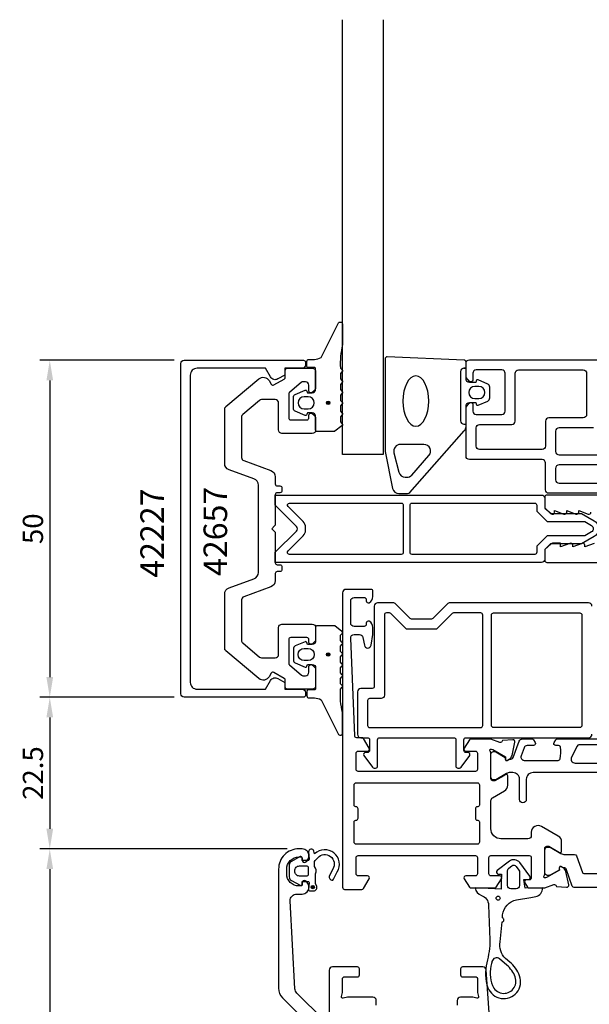
# Model space of a CAD drawing. Extents: x -130 to 70, y -153 to 76.
# Drawn here: x -130 to -46, y -71 to 76 of the extents above; entities that cross this region are included whole.
import ezdxf

# ---------------------------------------------------------------- set-up
doc = ezdxf.new("R2010")
doc.units = 0
doc.header["$LTSCALE"] = 4
doc.layers.get('Defpoints').update_dxf_attribs({"linetype": 'CONTINUOUS'})
for name, color, linetype in [('sapa_artikelnr', 4, 'CONTINUOUS'), ('sapa_fogband', 2, 'CONTINUOUS'), ('sapa_glas', 4, 'CONTINUOUS'), ('sapa_isolator', 4, 'CONTINUOUS'), ('sapa_matt', 1, 'CONTINUOUS'), ('sapa_profil', 7, 'CONTINUOUS')]:
    doc.layers.add(name, color=color, linetype=linetype)
doc.styles.add('ISO', font='isocpeur.ttf')
doc.dimstyles.new('MASKIN', dxfattribs={"dimscale": 0, "dimtxt": 3, "dimasz": 3, "dimexe": 1.5, "dimexo": 1.5, "dimgap": 1, "dimtad": 1, "dimdec": 8, "dimlfac": -1, "dimdsep": 46, "dimtxsty": 'ISO', "dimcen": -5, "dimclrd": 256, "dimclre": 256, "dimclrt": 2, "dimazin": 2, "dimtfac": 1, "dimtdec": 8, "dimtmove": 0, "dimatfit": 3, "dimfxl": 1.5, "dimtolj": 1, "dimarcsym": 0})

# ---------------------------------------------------------------- blocks, each defined once
blk = doc.blocks.new('*D142')
at = {"layer": 'Defpoints', "color": 0, "transparency": 16777216}
for p in [(-89.23, -47.5), (-125.95, -139.5), (-82.7, -139.5)]:
    blk.add_point(p, dxfattribs=at)
at = {"layer": 'sapa_matt', "lineweight": -2, "transparency": 16777216}
for p, q in [((-90.73, -47.5), (-127.45, -47.5)), ((-125.95, -50.5), (-125.95, -136.5)), ((-84.2, -139.5), (-127.45, -139.5))]:
    blk.add_line(p, q, dxfattribs=at)
at = {"layer": 'sapa_matt', "transparency": 16777216}
for points in [[(-126.45, -50.5), (-125.45, -50.5), (-125.95, -47.5)], [(-126.45, -136.5), (-125.45, -136.5), (-125.95, -139.5)]]:
    blk.add_solid(points, dxfattribs=at)
at = {"layer": 'sapa_matt', "color": 2, "transparency": 16777216, "insert": (-128.45, -93.5), "char_height": 3, "attachment_point": 5, "rotation": 90, "style": 'ISO'}
blk.add_mtext('\\A1;92', dxfattribs=at)
blk = doc.blocks.new('*D141')
at = {"layer": 'Defpoints', "color": 0, "transparency": 16777216}
for p in [(-106, -25), (-125.95, -47.5), (-89.23, -47.5)]:
    blk.add_point(p, dxfattribs=at)
at = {"layer": 'sapa_matt', "lineweight": -2, "transparency": 16777216}
for p, q in [((-107.5, -25), (-127.45, -25)), ((-125.95, -28), (-125.95, -44.5)), ((-90.73, -47.5), (-127.45, -47.5))]:
    blk.add_line(p, q, dxfattribs=at)
at = {"layer": 'sapa_matt', "transparency": 16777216}
for points in [[(-126.45, -28), (-125.45, -28), (-125.95, -25)], [(-126.45, -44.5), (-125.45, -44.5), (-125.95, -47.5)]]:
    blk.add_solid(points, dxfattribs=at)
at = {"layer": 'sapa_matt', "color": 2, "transparency": 16777216, "insert": (-128.45, -36.25), "char_height": 3, "attachment_point": 5, "rotation": 90, "style": 'ISO'}
blk.add_mtext('\\A1;22.5', dxfattribs=at)
blk = doc.blocks.new('*D140')
at = {"layer": 'Defpoints', "color": 0, "transparency": 16777216}
for p in [(-106, 25), (-125.95, -25), (-106, -25)]:
    blk.add_point(p, dxfattribs=at)
at = {"layer": 'sapa_matt', "lineweight": -2, "transparency": 16777216}
for p, q in [((-107.5, 25), (-127.45, 25)), ((-125.95, 22), (-125.95, -22)), ((-107.5, -25), (-127.45, -25))]:
    blk.add_line(p, q, dxfattribs=at)
at = {"layer": 'sapa_matt', "transparency": 16777216}
for points in [[(-126.45, 22), (-125.45, 22), (-125.95, 25)], [(-126.45, -22), (-125.45, -22), (-125.95, -25)]]:
    blk.add_solid(points, dxfattribs=at)
at = {"layer": 'sapa_matt', "color": 2, "transparency": 16777216, "insert": (-128.45, 0), "char_height": 3, "attachment_point": 5, "rotation": 90, "style": 'ISO'}
blk.add_mtext('\\A1;50', dxfattribs=at)

msp = doc.modelspace()

# ---------------------------------------------------------------- hatches: boundary and pattern name
at = {"layer": 'sapa_fogband'}
h = msp.add_hatch(color=256, dxfattribs=at)
edge = h.paths.add_edge_path()
edge.add_arc((-84.64157173, 18.6793568), 0.25495098, -90, 270)
h = msp.add_hatch(color=256, dxfattribs=at)
edge = h.paths.add_edge_path()
edge.add_arc((-84.63756823, -18.65365741), 0.25495098, 90, 450, ccw=False)
at = {"layer": 'sapa_profil'}
msp.add_hatch(color=2, dxfattribs=at).paths.add_polyline_path([(-86.68427977, -53.15713487, 1), (-87.18427977, -53.15713487, 1)])

# ---------------------------------------------------------------- linework, layer by layer
at = {"layer": 'sapa_fogband'}
for points in [[(-82.50400351, 27.3072331, 0.0775891055), (-82.82063949, 23.84045137), (-82.60400351, 23.60256188, -0.5773502692), (-82.60400351, 23.25615172), (-82.82091336, 23.0181041), (-82.82091336, 22.24060949), (-82.60400351, 22.00256188, -0.5773502692), (-82.60400351, 21.65615172), (-82.82091336, 21.4181041), (-82.82091336, 20.64060949), (-82.60400351, 20.40256188, -0.5773502692), (-82.60400351, 20.05615172), (-82.82091336, 19.8181041), (-82.82091336, 19.04060949), (-82.60400351, 18.80256188, -0.5773502692), (-82.60400351, 18.45615172), (-82.82091336, 18.2181041), (-82.82091336, 17.44060949), (-82.60400351, 17.20256188, -0.5773502692), (-82.60400351, 16.85615172), (-82.82091336, 16.6181041), (-82.82091336, 15.84060949), (-82.60400351, 15.60256188, -0.5773502692), (-82.60400351, 15.25615171), (-83.67733357, 14.45615172, -0.1316524987), (-83.77733357, 14.4293568), (-86.30400351, 14.4293568, -0.4142135624), (-86.50400351, 14.6293568), (-86.50400351, 16.6793568, 0.4142135624), (-87.00400351, 17.1793568), (-87.73079842, 17.1793568), (-87.79825833, 16.92759299, -0.474057181), (-88.08054092, 16.80029912), (-89.52674706, 17.42039963, -0.2846003776), (-89.80400351, 17.86804381), (-89.80400351, 19.49066979, -0.2846003776), (-89.52674706, 19.93831396), (-88.08054092, 20.55841447, -0.474057181), (-87.79825833, 20.4311206), (-87.73079842, 20.1793568), (-87.00400351, 20.1793568, 0.4142135624), (-86.50400351, 20.6793568), (-86.50400351, 23.7293568, 0.4142135624), (-86.70400351, 23.9293568), (-87.60400351, 23.9293568, -0.4142135624), (-87.80400351, 24.1293568), (-87.80400351, 24.8293568, -0.4142135624), (-87.50400351, 25.1293568), (-86.69349173, 25.1293568, 0.1316524976), (-85.69349173, 25.39730599), (-83.10392374, 30.56015114, -0.705765853), (-82.50400351, 30.29255796)], [(-64.19142136, 18.20925298, -0.4142135624), (-63.69142136, 18.70925298), (-62.74999594, 18.70925298), (-62.68253603, 18.45748917, 0.474057181), (-62.40025344, 18.33019531), (-60.95404731, 18.95029581, 0.2846003776), (-60.67679086, 19.39793999), (-60.67679086, 21.02056597, 0.2846003776), (-60.95404731, 21.46821015), (-62.40025344, 22.08831065, 0.474057181), (-62.68253603, 21.96101679), (-62.74999594, 21.70925298), (-63.69142136, 21.70925298, -0.4142135624), (-64.19142136, 22.20925298), (-64.19142136, 24.72141314, 0.405249956), (-64.48221269, 25.02127178), (-75.88221269, 25.50911159, 0.4232343446), (-76.19142136, 25.20925296), (-76.19142136, 11.57080579, 0.0613213552), (-76.17649261, 11.44953798), (-75.10578745, 5.96671736, 0.3441507314), (-74.13564495, 5.20925298), (-72.89756078, 5.20925298, 0.214804043), (-72.52312575, 5.37789455), (-64.4425513, 14.50894368, 0.1831167525), (-64.19142136, 15.17166054)], [(-62.27679086, 21.10925298), (-62.87679086, 21.10925298, 1), (-62.87679086, 19.30925298), (-62.27679086, 19.30925298, 1)], [(-87.60400351, 17.7793568, 1), (-87.60400351, 19.5793568), (-88.20400351, 19.5793568, 1), (-88.20400351, 17.7793568)], [(-69.68663767, 10.84653612, 0.6463560617), (-70.43550773, 12.50925298), (-73.91448034, 12.50925298, 0.4879283649), (-74.88462284, 11.26671736), (-74.16517349, 8.38891994, 0.3441507314), (-73.19503099, 7.63145556), (-72.98223111, 7.63145556, 0.214804043), (-72.23336105, 7.9687387)], [(-82.50000001, -27.28153372, -0.0775891055), (-82.81663599, -23.81475199), (-82.60000001, -23.57686249, 0.5773502692), (-82.60000001, -23.23045233), (-82.81690986, -22.99240472), (-82.81690986, -22.21491011), (-82.60000001, -21.97686249, 0.5773502692), (-82.60000001, -21.63045233), (-82.81690986, -21.39240472), (-82.81690986, -20.61491011), (-82.60000001, -20.37686249, 0.5773502692), (-82.60000001, -20.03045233), (-82.81690986, -19.79240472), (-82.81690986, -19.01491011), (-82.60000001, -18.77686249, 0.5773502692), (-82.60000001, -18.43045233), (-82.81690986, -18.19240472), (-82.81690986, -17.41491011), (-82.60000001, -17.17686249, 0.5773502692), (-82.60000001, -16.83045233), (-82.81690986, -16.59240472), (-82.81690986, -15.8149101), (-82.60000001, -15.57686249, 0.5773502692), (-82.60000001, -15.23045233), (-83.67333007, -14.43045233, 0.1316524987), (-83.77333008, -14.40365741), (-86.30000001, -14.40365741, 0.4142135624), (-86.50000001, -14.60365741), (-86.50000001, -16.65365741, -0.4142135624), (-87.00000001, -17.15365741), (-87.72679493, -17.15365741), (-87.79425483, -16.9018936, 0.474057181), (-88.07653742, -16.77459974), (-89.52274356, -17.39470024, 0.2846003776), (-89.80000001, -17.84234442), (-89.80000001, -19.4649704, 0.2846003776), (-89.52274356, -19.91261458), (-88.07653742, -20.53271508, 0.474057181), (-87.79425483, -20.40542122), (-87.72679493, -20.15365741), (-87.00000001, -20.15365741, -0.4142135624), (-86.50000001, -20.65365741), (-86.50000001, -23.70365741, -0.4142135624), (-86.70000001, -23.90365741), (-87.60000001, -23.90365741, 0.4142135624), (-87.80000001, -24.10365741), (-87.80000001, -24.80365741, 0.4142135624), (-87.50000001, -25.10365741), (-86.68948823, -25.10365741, -0.1316524976), (-85.68948823, -25.3716066), (-83.09992024, -30.53445175, 0.705765853), (-82.50000001, -30.26685858)], [(-87.60000001, -17.75365741, -1), (-87.60000001, -19.55365741), (-88.20000001, -19.55365741, -1), (-88.20000001, -17.75365741)], [(-58.90100877, -51.23744922), (-58.95548053, -52.29851363), (-58.95548053, -53.49851363), (-62.82471236, -53.29864986, 0.2704382184), (-61.91103609, -54.41715839, -0.3286126758), (-60.85548053, -55.84980249), (-60.64339969, -61.00736925, -0.0599432899), (-61.09605356, -64.39748131, 0.1579553886), (-60.9295711, -68.09238098, 1), (-56.24718538, -66.33873794, 0.1276248527), (-57.69057191, -64.28332805), (-58.33113709, -63.73862832, -0.2690919765), (-59.10550792, -61.28413412), (-58.84556295, -58.32931655, 0.8721869481), (-58.79346992, -57.73717044), (-58.75240015, -57.27032672, -0.3345953195), (-56.70021585, -55.06962849), (-54.56460457, -54.6930626), (-53.84710272, -54.56654767, 0.3888787319), (-52.86004689, -53.28019147), (-55.41622983, -53.33854476), (-55.61574078, -52.04863195), (-54.87090166, -52.02203632, 0.5205670506), (-54.70280176, -51.56018564), (-56.22600315, -49.54322272, 0.4400105309), (-57.75063244, -49.34250146), (-59.56604525, -50.71882715, 0.6068148963), (-59.45085468, -51.23841823)], [(-58.04805271, -50.8409616, -0.2216946626), (-57.83372528, -50.38133493), (-57.40453066, -50.02119788, -0.4400105309), (-56.74244916, -50.10836257), (-56.35656148, -50.65946728, -0.1539147211), (-56.24805271, -51.00361314), (-56.24805271, -52.91706541, -0.4142135624), (-56.74805271, -53.41706541), (-57.54805271, -53.41706541, -0.4142135624), (-58.04805271, -52.91706541)], [(-60.34468384, -64.21603647, -0.0156300267), (-60.41366878, -64.5015947, 0.1579553886), (-60.26660928, -67.76542274, 1), (-56.89529156, -66.50279975, 0.1276248527), (-58.13660398, -64.73514724), (-59.20599265, -63.82580072, 0.5691506675)]]:
    msp.add_lwpolyline(points, format="xyb", close=True, dxfattribs=at)
msp.add_lwpolyline([(-64.49142136, 23.80925298), (-64.19142136, 23.80925298), (-64.49142136, 23.80925298, 0.4142135624), (-64.99142136, 23.30925298), (-64.99142136, 16.00925298, 0.4142135624), (-64.49142136, 15.50925298), (-64.19142136, 15.50925298)], format="xyb", dxfattribs=at)
for centre, radius in [((-84.64157173, 18.6793568), 0.25495098), ((-84.63756823, -18.65365741), 0.25495098), ((-59.42919515, -54.81226086), 0.3)]:
    msp.add_circle(centre, radius, dxfattribs=at)
at = {"layer": 'sapa_fogband', "extrusion": (0, 0, -1)}
msp.add_ellipse((-71.63572859, 18.93488468), major_axis=(0, -3.73131613), ratio=0.5136765673, dxfattribs=at)
at = {"layer": 'sapa_glas'}
msp.add_lwpolyline([(-76.5, 75.52259398), (-76.5, 11.00096765), (-82.5, 11.00096765), (-82.5, 75.52259398)], dxfattribs=at)
at = {"layer": 'sapa_isolator'}
msp.add_line((-48.09116286, -48.32627593), (-48.09052146, -48.32627593), dxfattribs=at)
at = {"layer": 'sapa_profil'}
for points in [[(-91.09847507, -22.8), (-91.09847507, -23.8), (-88.49847507, -23.8, -0.4142135624), (-87.99847507, -24.3), (-87.99847507, -24.7, -0.4142135624), (-88.29847507, -25), (-106, -25, -0.4142135624), (-106.5, -24.5), (-106.5, 24.5, -0.4142135624), (-106, 25), (-88.29847507, 25, -0.4142135624), (-87.99847507, 24.7), (-87.99847507, 24.3, -0.4142135624), (-88.49847507, 23.8), (-91.09847507, 23.8), (-91.09847507, 22.8), (-92.10250783, 22.22033922, -0.415539293), (-93.1971268, 22.51631265), (-93.93826404, 23.8), (-104.1, 23.8, 0.4142135624), (-105.1, 22.8), (-105.1, -22.8, 0.4142135624), (-104.1, -23.8), (-93.93826404, -23.8), (-93.1971268, -22.51631265, -0.415539293), (-92.10250783, -22.22033922)], [(-86.5, 20.85, -0.1989123674), (-86.58786796, 20.63786797), (-86.98786796, 20.23786797, -0.6681786379), (-87.5, 20.45), (-87.5, 21.3, 0.4142135624), (-88, 21.8), (-88.39080893, 21.8, 0.1763269807), (-88.58364521, 21.72981333), (-90.39283628, 20.21172177, 0.2216946626), (-90.5, 19.98190844), (-90.5, 16.45, 0.4142135624), (-90.2, 16.15), (-87.8, 16.15, 0.4142135624), (-87.5, 16.45), (-87.5, 16.85, -0.6681786379), (-86.98786796, 17.06213203), (-86.58786796, 16.66213203, -0.1989123674), (-86.5, 16.45), (-86.5, 14.65, -0.4142135624), (-87, 14.15), (-91.5, 14.15, -0.4142135624), (-92, 14.65), (-92, 18.65, 0.4142135624), (-92.5, 19.15), (-94.51695665, 19.15, 0.1763269807), (-94.83835045, 19.03302222), (-97.3213938, 16.94950146, 0.2216946626), (-97.5, 16.56647924), (-97.5, 10.56853373, 0.3152987889), (-97.17101007, 10.09868742), (-93.15797986, 8.63806387, -0.3152987889), (-92.5, 7.69837125), (-92.5, 6.65, 0.4142135624), (-92.2, 6.35), (-91.8, 6.35, -0.4142135624), (-91.5, 6.05), (-91.5, 5.65, -0.4142135624), (-91.8, 5.35), (-92.2, 5.35, 0.4142135624), (-92.5, 5.05), (-92.5, 0.62426407, -0.1989123674), (-92.58786796, 0.41213203), (-93, 0), (-92.58786796, -0.41213203, -0.1989123674), (-92.5, -0.62426407), (-92.5, -5.05, 0.4142135624), (-92.2, -5.35), (-91.8, -5.35, -0.4142135624), (-91.5, -5.65), (-91.5, -6.05, -0.4142135624), (-91.8, -6.35), (-92.2, -6.35, 0.4142135624), (-92.5, -6.65), (-92.5, -7.69837125, -0.3152987889), (-93.15797986, -8.63806387), (-97.17101007, -10.09868742, 0.3152987889), (-97.5, -10.56853373), (-97.5, -16.56647924, 0.2216946626), (-97.3213938, -16.94950146), (-94.83835045, -19.03302222, 0.1763269807), (-94.51695665, -19.15), (-92.5, -19.15, 0.4142135624), (-92, -18.65), (-92, -14.65, -0.4142135624), (-91.5, -14.15), (-87, -14.15, -0.4142135624), (-86.5, -14.65), (-86.5, -16.45, -0.1989123674), (-86.58786796, -16.66213203), (-86.98786796, -17.06213203, -0.6681786379), (-87.5, -16.85), (-87.5, -16.45, 0.4142135624), (-87.8, -16.15), (-90.2, -16.15, 0.4142135624), (-90.5, -16.45), (-90.5, -19.98190844, 0.2216946626), (-90.39283628, -20.21172177), (-88.58364521, -21.72981333, 0.1763269807), (-88.39080893, -21.8), (-88, -21.8, 0.4142135624), (-87.5, -21.3), (-87.5, -20.45, -0.6681786379), (-86.98786796, -20.23786797), (-86.58786796, -20.63786797, -0.1989123674), (-86.5, -20.85), (-86.5, -23.3, -0.4142135624), (-87, -23.8), (-90.7, -23.8, -0.4142135624), (-91, -23.5), (-91, -22.47320508, 0.2679491924), (-91.15, -22.21339746), (-92.68708349, -21.32596189, 0.4142135624), (-93.09689111, -21.43576952), (-93.4041232, -21.96791111, -0.4663076582), (-94.91293622, -22.23395556), (-99.8213938, -18.11527061, -0.2216946626), (-100, -17.73224838), (-100, -9.70020754, -0.3152987889), (-99.34202014, -8.76051492), (-95.65797986, -7.41963391, 0.3152987889), (-95, -6.47994129), (-95, 6.47994129, 0.3152987889), (-95.65797986, 7.41963391), (-99.34202014, 8.76051492, -0.3152987889), (-100, 9.70020754), (-100, 17.73224838, -0.2216946626), (-99.8213938, 18.11527061), (-94.91293622, 22.23395556, -0.4663076582), (-93.4041232, 21.96791111), (-93.09689111, 21.43576952, 0.4142135624), (-92.68708349, 21.32596189), (-91.15, 22.21339746, 0.2679491924), (-91, 22.47320508), (-91, 23.5, -0.4142135624), (-90.7, 23.8), (-87, 23.8, -0.4142135624), (-86.5, 23.3)], [(-62.69142136, 14.95857864, -0.4142135624), (-62.19142136, 15.45857864), (-57.39142136, 15.45857864, 0.4142135624), (-56.89142136, 15.95857864), (-56.89142136, 23.05857864, -0.4142135624), (-56.39142136, 23.55857864), (-46.79142136, 23.55857864, -0.4142135624), (-46.29142136, 23.05857864), (-46.29142136, 16.95857864, -0.4142135624), (-46.79142136, 16.45857864), (-51.89142136, 16.45857864, 0.4142135624), (-52.39142136, 15.95857864), (-52.39142136, 12.25857864, -0.4142135624), (-52.89142136, 11.75857864), (-62.19142136, 11.75857864, -0.4142135624), (-62.69142136, 12.25857864)], [(-63.43542539, -53.29999982), (-59.96457514, -53.29999982, 0.2562806632), (-59.71156415, -53.16119982), (-58.94699348, -51.96120683, 0.592010294), (-59.20000001, -51.49999982), (-60.50000001, -51.49999982, -0.4142135624), (-60.80000001, -51.19999982), (-60.80000001, -48.79999982, -0.4142135624), (-60.50000001, -48.49999982), (-54.80000001, -48.49999982, -0.4142135624), (-54.50000001, -48.79999982), (-54.50000001, -51.79999982, -0.4142135624), (-54.80000001, -52.09999982), (-55.20000001, -52.09999982, 0.5862224898), (-55.45573961, -52.55683494), (-55.08779688, -53.15683133, 0.2608609301), (-54.83205506, -53.29999982), (-52.49783408, -53.29999982), (-51.17671867, -52.78937783, -0.4142135624), (-50.80253371, -52.98934188), (-50.77168635, -53.10157407), (-49.26260613, -53.18320872, 0.4940128371), (-48.95302607, -52.82094843), (-49.36410799, -50.85238389, 0.2216946626), (-49.7699169, -50.31150406), (-50.05459918, -50.15937015, 0.5773502692), (-50.34875548, -50.34232389), (-50.33819411, -50.66408161), (-52.22403781, -51.74864606), (-52.41542081, -51.8067197, -0.7625858545), (-52.60000001, -51.47639362, 0.2134217653), (-52.50000001, -51.25278682), (-52.50000001, -51.25278602), (-52.50000001, -47.3999996, -0.4142135624), (-52.20000023, -47.09999982), (-51.90885624, -47.09999982), (-50.29949101, -48.02287382, 0.576372), (-50.00000001, -47.84937582), (-50.00000001, -46.46491488, 0.2679492465), (-50.50000075, -45.59888839), (-53.00000018, -44.15551372, 0.5773502019), (-54.50000001, -45.02153922), (-54.50000001, -45.49999982, -0.4142135624), (-55.00000001, -45.99999982), (-59.00000001, -45.99999982, -0.4142135624), (-60.50000001, -44.49999982), (-60.50000001, -40.34448582, -0.267949), (-60.25000001, -39.91147282), (-58.50000001, -38.90111082, 0.267949), (-58.00000001, -38.03508482), (-58.00000001, -36.65062382, 0.576372), (-58.29949101, -36.47712582), (-58.60144601, -36.65027882), (-59.90000001, -37.39999982), (-60.20000001, -37.39999982, -0.414214), (-60.50000001, -37.09999982), (-60.50000001, -33.24721282), (-60.50000001, -33.24721308, 0.2134217653), (-60.60000001, -33.02360629, -0.7625858545), (-60.41542081, -32.69328021), (-60.22403781, -32.75135384), (-58.33819411, -33.83591829), (-58.34875548, -34.15767602, 0.5773502692), (-58.05459918, -34.34062976), (-57.7699169, -34.18849585, 0.2216946626), (-57.36410799, -33.64761602), (-56.95302607, -31.67905147, 0.4940128371), (-57.26260613, -31.31679119), (-58.77168635, -31.39842584), (-58.80253371, -31.51065803, -0.4142135624), (-59.17671867, -31.71062207), (-60.49783477, -31.19999982), (-63.43542539, -31.19999982, 0.2562769737), (-63.68843415, -31.33879632), (-64.45300928, -32.53879632, 0.592005618), (-64.20000052, -32.99999982), (-62.80000001, -32.99999982, -0.414214), (-62.50000001, -33.29999982), (-62.50000001, -35.69999982, -0.414214), (-62.80000001, -35.99999982), (-80.20000001, -35.99999982, -0.4142135624), (-80.50000001, -35.69999982), (-80.50000001, -33.29999982, -0.4142135624), (-80.20000001, -32.99999982), (-78.80000027, -32.99999982, 0.5877032589), (-78.54495406, -32.54203961), (-79.41202941, -31.14203961, 0.2596812337), (-79.66707563, -30.99999982), (-80.4119168, -30.99999982, -0.4023941304), (-80.71167053, -30.7121531), (-81.29846929, -16.23909428, -0.4373282586), (-80.80000001, -15.69999982), (-79.97116892, -15.69999982, -0.3639702343), (-79.47876505, -16.11317573), (-79.27181921, -17.28682391, 0.8390996312), (-78.28701146, -17.28682391), (-78.01016528, -15.71675125, 0.0436609429), (-78.00256916, -15.62992716), (-78.00256916, -14.63245535, 0.2896898633), (-78.57399773, -13.72894745, 0.5507604245), (-79.00256916, -13.99999982), (-79.00256916, -14.19999982, -0.4142135624), (-79.30256916, -14.49999982), (-80.80000001, -14.49999982, -0.4142135624), (-81.30000001, -13.99999982), (-81.30000001, -10.69999982, -0.4142135624), (-80.80000001, -10.19999982), (-79.30256916, -10.19999982, -0.4142135624), (-79.00256916, -10.49999982), (-79.00256916, -10.69999982, 0.5507604246), (-78.57399773, -10.97105219, 0.2896898633), (-78.00256916, -10.06754429), (-78.00256916, -9.29999982, 0.4142135621), (-78.30256916, -8.99999982), (-82.00000001, -8.99999982, 0.4142135624), (-82.50000001, -9.49999982), (-82.50000001, -53.19999982, 0.4142135624), (-82.20000001, -53.49999982), (-79.66707563, -53.49999982, 0.2596812337), (-79.41202941, -53.35796003), (-78.54495406, -51.95796003, 0.5877032589), (-78.80000027, -51.49999982), (-80.20000001, -51.49999982, -0.4142135624), (-80.50000001, -51.19999982), (-80.50000001, -48.79999982, -0.4142135624), (-80.20000001, -48.49999982), (-62.80000001, -48.49999982, -0.4142135624), (-62.50000001, -48.79999982), (-62.50000001, -51.19999982, -0.4142135624), (-62.80000001, -51.49999982), (-64.20000052, -51.49999982, 0.5920056181), (-64.45300928, -51.96120332), (-63.68843415, -53.16120332, 0.2562769737)], [(-80.80000001, -40.99999982), (-80.80000001, -37.99999982, -0.4142135624), (-80.50000001, -37.69999982), (-62.50000001, -37.69999982, -0.4142135624), (-62.20000001, -37.99999982), (-62.20000001, -40.99999982, -0.4142135624), (-62.45000001, -41.24999982), (-62.50000001, -41.24999982, 0.4142135624), (-62.80000001, -41.54999982), (-62.80000001, -42.94999982, 0.4142135624), (-62.50000001, -43.24999982), (-62.45000001, -43.24999982, -0.4142135624), (-62.20000001, -43.49999982), (-62.20000001, -46.49999982, -0.4142135624), (-62.50000001, -46.79999982), (-80.50000001, -46.79999982, -0.4142135624), (-80.80000001, -46.49999982), (-80.80000001, -43.49999982, -0.4142135624), (-80.55000001, -43.24999982), (-80.50000001, -43.24999982, 0.4142135624), (-80.20000001, -42.94999982), (-80.20000001, -41.54999982, 0.4142135624), (-80.50000001, -41.24999982), (-80.55000001, -41.24999982, -0.4142135624)]]:
    msp.add_lwpolyline(points, format="xyb", close=True, dxfattribs=at)
for points in [[(-38.89142136, 5.25857864), (-51.89142136, 5.25857864, -0.4142135624), (-52.39142136, 5.75857864), (-52.39142136, 9.75857864, 0.4142135624), (-52.89142136, 10.25857864), (-63.69142136, 10.25857864, -0.4142135624), (-64.19142136, 10.75857864), (-64.19142136, 18.05857864), (-63.72649794, 18.64496266, -0.7105995016), (-63.19142136, 18.45857864), (-63.19142136, 17.45857864, 0.4142135624), (-62.69142136, 16.95857864), (-58.89142136, 16.95857864, 0.4142135624), (-58.39142136, 17.45857864), (-58.39142136, 23.05857864, 0.4142135624), (-58.89142136, 23.55857864), (-62.69142136, 23.55857864, 0.4142135624), (-63.19142136, 23.05857864), (-63.19142136, 22.05857864, -0.7105995016), (-63.72649794, 21.87219463), (-64.19142136, 22.45857864), (-64.19142136, 24.55857864, -0.4142135624), (-63.69142136, 25.05857864), (-44.79142136, 25.05857864, -0.4142135624)], [(-45.29142136, 14.95857864), (-50.39142136, 14.95857864, 0.4142135624), (-50.89142136, 14.45857864), (-50.89142136, 11.45857864, 0.4142135624), (-50.39142136, 10.95857864), (-34.49142136, 10.95857864, 0.4142135624)], [(-31.69142136, 9.45857864), (-50.39142136, 9.45857864, 0.4142135624), (-50.89142136, 8.95857864), (-50.89142136, 7.25857864, 0.4142135624), (-50.39142136, 6.75857864), (-38.89142136, 6.75857864, -0.4142135624)], [(-31, 5), (-52.2, 5, 0.4142135624), (-52.5, 4.7), (-52.5, 3.075736), (-51.56213203, 2.23786797, 0.6681786379), (-51.05, 2.45), (-51.05, 2.7), (-49.67376541, 2.1767197, 0.5450207799), (-49.25, 2.45), (-49.25, 2.7), (-47.87376541, 2.1767197, 0.5450207799), (-47.45, 2.45), (-47.45, 2.7), (-46.07376541, 2.1767197, 0.5450207799), (-45.65, 2.45)], [(-45.173765, -2.176719), (-46.55, -2.7), (-46.55, -2.45, 0.5450200691), (-46.973765, -2.176719), (-48.35, -2.7), (-48.35, -2.45, 0.5450200691), (-48.773765, -2.176719), (-50.15, -2.7), (-50.15, -2.15), (-51.35, -2.15, 0.1989123674), (-51.562132, -2.237868), (-52.5, -3.075736), (-52.5, -4.7, 0.4142135624), (-52.2, -5), (-31, -5, -0.4142135624)], [(-85.35355301, -72.818019), (-89.27908829, -68.8924846, -0.1844274607), (-89.57042038, -68.24123446), (-90.30000001, -55.2, -0.414214), (-89.30000001, -54.2), (-88.50000001, -54.2, 0.424142), (-87.50057001, -53.166228, 0.298866), (-88.07142901, -52.228948, 0.55076), (-88.50000001, -52.5), (-88.50000001, -52.8, -0.414214), (-88.70000001, -53), (-89.00000001, -53, -0.414214), (-90.80000001, -51.2), (-90.80000001, -50.5, -0.414214), (-89.00000001, -48.7), (-88.70000001, -48.7, -0.414214), (-88.50000001, -48.9), (-88.50000001, -49.2, 0.55076), (-88.07142901, -49.471052, 0.298866), (-87.50057001, -48.533772, 0.424142), (-88.50000001, -47.5), (-89.00000001, -47.5, 0.414214), (-92.00000001, -50.5), (-92.00000001, -68.171573, 0.198912), (-91.41421401, -69.585786), (-83.29289323, -77.70710678, -0.1989123674)], [(-77.50000001, -70.7), (-77.50000001, -70, 0.414214), (-78.00000001, -69.5), (-81.80000001, -69.5), (-82.42161101, -69.66656, -0.57735), (-82.66656001, -69.421611), (-82.50000001, -68.8), (-82.50000001, -66.7, -0.414214), (-82.30000001, -66.5), (-80.30000001, -66.5, 0.414214), (-80.00000001, -66.2), (-80.00000001, -65.3, 0.414214), (-80.30000001, -65), (-84.00000001, -65, 0.414214), (-84.50000001, -65.5), (-84.50000001, -72.464466, -0.668179)], [(-60.5130098, -75.31395129), (-61.20170682, -65.465122, 0.39391), (-61.70048882, -65), (-64.70000001, -65, 0.414214), (-65.00000001, -65.3), (-65.00000001, -66.2, 0.414214), (-64.70000001, -66.5), (-62.70000001, -66.5, -0.414214), (-62.50000001, -66.7), (-62.50000001, -68.8), (-62.33344001, -69.421611, -0.57735), (-62.57838901, -69.66656), (-63.20000001, -69.5), (-65.00000001, -69.5, 0.414214), (-65.50000001, -70), (-65.50000001, -70.7, -0.414214)]]:
    msp.add_lwpolyline(points, format="xyb", dxfattribs=at)
at = {"layer": 'sapa_profil', "color": 4}
for points in [[(-89.35355339, -0.35355338, 0.4142135624), (-89.35355339, 0.3535534), (-92.5, 3.5), (-92.5, 5), (-53, 5, -0.4142135624), (-52.5, 4.5), (-52.5, 3.1), (-51.65, 2.25), (-47.04711432, 2.25), (-45.175, 1.1691343, -0.5773502692), (-45.175, -1.1691343), (-47.04711432, -2.25), (-51.65, -2.25), (-52.5, -3.1), (-52.5, -4.5, -0.4142135624), (-53, -5), (-92.5, -5), (-92.5, -3.5)], [(-88.35857864, -1.05563491, 0.1989123671), (-88.00710678, -0.20710677), (-88.00710678, 0.20710677, 0.1989123671), (-88.35857864, 1.05563491), (-90.59081169, 3.28786797, -0.6681786375), (-90.37867966, 3.8), (-73.8, 3.8, -0.4142135624), (-73.5, 3.5), (-73.5, -3.5, -0.4142135624), (-73.8, -3.8), (-90.37867966, -3.8, -0.6681786375), (-90.59081169, -3.28786797)], [(-72.2, 3.8), (-54, 3.8, -0.4142135624), (-53.7, 3.5), (-53.7, 2.60294373), (-52.14705627, 1.05), (-46.56865335, 1.05), (-45.575, 0.47631397, -0.5773502692), (-45.575, -0.47631397), (-46.56865335, -1.05), (-52.14705627, -1.05), (-53.7, -2.60294373), (-53.7, -3.5, -0.4142135624), (-54, -3.8), (-72.2, -3.8, -0.4142135624), (-72.5, -3.5), (-72.5, 3.5, -0.4142135624)], [(-68.70422814, -14.9), (-72.89834069, -14.9, -0.1989123674), (-73.11047272, -14.81213203), (-75.33473679, -12.58786796, 0.1989123674), (-75.54686883, -12.5), (-76.00128441, -12.5, 0.4142135624), (-76.30128441, -12.8), (-76.30128441, -24.7, -0.4142135624), (-76.80128441, -25.2), (-78.50128441, -25.2, 0.4142135624), (-78.80128441, -25.5), (-78.80128441, -29.2, 0.4142135624), (-78.50128441, -29.5), (-62.00786128, -29.5, 0.4142135624), (-61.70786128, -29.2), (-61.70786128, -12.8, 0.4142135624), (-62.00786128, -12.5), (-66.0557, -12.5, 0.1989123674), (-66.26783204, -12.58786796), (-68.4920961, -14.81213203, -0.1989123674)], [(-47.30128441, -29.5), (-60.10786128, -29.5, -0.4142135624), (-60.40786128, -29.2), (-60.40786128, -12.8, -0.4142135624), (-60.10786128, -12.5), (-47.30128441, -12.5, -0.4142135624), (-47.00128441, -12.8), (-47.00128441, -29.2, -0.4142135624)]]:
    msp.add_lwpolyline(points, format="xyb", close=True, dxfattribs=at)
for points in [[(-45.50128441, -11.5, 0.4142135624), (-46.00128441, -11), (-66.67702035, -11, 0.1989123674), (-66.88915238, -11.08786796), (-69.11341645, -13.31213203, -0.1989123674), (-69.32554848, -13.4), (-72.27702035, -13.4, -0.1989123674), (-72.48915238, -13.31213203), (-74.71341645, -11.08786796, 0.1989123674), (-74.92554848, -11), (-77.30128441, -11, 0.4142135624), (-77.80128441, -11.5), (-77.80128441, -23.4, -0.4142135624), (-78.10128441, -23.7), (-79.80128441, -23.7, 0.4142135624), (-80.30128441, -24.2), (-80.30128441, -30.5, 0.4142135624), (-79.80128441, -31), (-78.80128441, -31, -0.4142135624), (-78.50128441, -31.3), (-78.50128441, -32.9, -0.4142135624), (-78.80128441, -33.2), (-79.10128441, -33.2, 0.5923377296), (-79.3541345, -33.66145227), (-78.07707523, -35.36145227, 0.2560149539), (-77.82422515, -35.5), (-77.60128441, -35.5, 0.4142135624), (-77.30128441, -35.2), (-77.30128441, -31.3, -0.4142135624), (-77.00128441, -31), (-66.00128441, -31, -0.4142135624), (-65.70128441, -31.3), (-65.70128441, -35.2, 0.4142135624), (-65.40128441, -35.5), (-65.17834368, -35.5, 0.2560149539), (-64.9254936, -35.36145227), (-63.64843433, -33.66145227, 0.5923377296), (-63.90128441, -33.2), (-64.20128441, -33.2, -0.4142135624), (-64.50128441, -32.9), (-64.50128441, -31.3, -0.4142135624), (-64.20128441, -31), (-46.00128441, -31, 0.4142135624), (-45.50128441, -30.5)], [(-24.75000001, -36.17328998), (-54.25000001, -36.17328998, 0.4142135624), (-55.25000001, -37.17328998), (-55.25000001, -40.17328998, -1), (-56.25000001, -40.17328998), (-56.25000001, -37.17328998, 0.4142135624), (-57.25000001, -36.17328998), (-57.66624687, -36.17328998, 0.1316524976), (-58.16624687, -36.30726458), (-59.77038477, -37.23341403, -0.1316524976), (-59.92038477, -37.2736064), (-60.10000001, -37.2736064, -0.4142135624), (-60.50000001, -36.8736064), (-60.50000001, -33.4736064, -0.4142135624), (-60.10000001, -33.0736064), (-59.91756394, -33.0736064, -0.1318219889), (-59.76739083, -33.1138988), (-58.36886313, -33.92258226), (-58.36886313, -34.18969679, 0.5773502692), (-58.05386313, -34.37156213), (-57.70444496, -34.16982545, 0.0612687674), (-57.41176952, -34.15624208, 0.2694959974), (-57.18025048, -33.9631101), (-56.28458154, -31.50227991, -0.3152987889), (-55.81473523, -31.17328998), (-54.43323564, -31.17328998, -0.2539676465), (-54.18163447, -31.30989827), (-53.91761119, -31.71645847, -0.5862177598), (-54.17335301, -32.17328998), (-55.11452769, -32.17328998, 0.3152987889), (-55.584374, -32.50227991), (-56.02113828, -33.70227991, 0.5205670506), (-55.55129197, -34.37328998), (-50.53485103, -34.37328998, 0.3702522326), (-50.23832767, -34.11883003, 0.098236533), (-50.14787491, -32.43114326, 0.3735060175), (-50.44489958, -32.17328998), (-50.87335301, -32.17328998, -0.5920056181), (-51.12636176, -31.71208648), (-50.86517769, -31.30989827, -0.2539676465), (-50.61357652, -31.17328998), (-28.3864235, -31.17328998, -0.2539676465)], [(-48.54932913, -33.90557107, 0.5571646429), (-48.01236863, -34.77328998), (-30.98763139, -34.77328998, 0.5571645048), (-30.45067077, -33.90557129), (-31.28137786, -32.23943064, 0.284385814), (-31.54985817, -32.07328998), (-47.45014185, -32.07328998, 0.284385814), (-47.71862216, -32.23943064), (-48.54932924, -33.90557129)], [(-22.85745801, -53.22627593), (-48.14210434, -53.22627593, -0.3165658233), (-48.42448196, -53.0275818), (-49.34608086, -50.45873868, 0.3165658233), (-49.53433261, -50.32627593), (-49.71139866, -50.32627593), (-50.05386313, -50.12855397, 0.5773502692), (-50.36886313, -50.3104193), (-50.36886313, -50.63509396), (-51.69353558, -51.39989396, -0.1318011782), (-51.7936525, -51.42668884), (-52.10023384, -51.42650962, -0.4140423536), (-52.50000001, -51.02650969), (-52.50000001, -47.62627593, -0.4142135624), (-52.10000001, -47.22627593), (-51.79282033, -47.22627593, -0.1316524976), (-51.69282033, -47.25307085), (-50.11243557, -48.16550641, 0.1316524976), (-49.51243557, -48.32627593), (-48.09052146, -48.32627593, -0.3157785645), (-47.80843503, -48.52416206), (-46.91423881, -50.99435184, 0.3157785645), (-46.72618119, -51.12627593), (-24.26183394, -51.12627593, 0.3160287593)]]:
    msp.add_lwpolyline(points, format="xyb", dxfattribs=at)
at = {"layer": 'sapa_profil', "color": 2, "elevation": 0.00000002}
msp.add_lwpolyline([(-88.30865901, -52.32560187), (-87.66089344, -52.32560187, -0.4416942458), (-87.46175596, -52.54415623), (-87.55147203, -53.50704751, 0.4416942458), (-87.35233455, -53.72560187), (-86.80235221, -53.72560187, 0.5445962197), (-86.3466153, -53.01992282), (-86.50865901, -52.66087167), (-86.50865901, -51.18791243, 0.3364379235), (-86.69616583, -50.1161687), (-86.69616583, -49.55430506, -0.1919812373), (-86.55903345, -49.21031802), (-86.18755597, -48.81845109, -0.9249153595), (-83.95386116, -50.48422902), (-84.48740921, -51.56877395, 0.4184584793), (-84.08365709, -52.15547627, 0.3891337693), (-83.85556778, -52.01030938), (-83.29266273, -50.92441329, 0.8864286961), (-86.65186149, -48.25263339), (-86.76722946, -47.82207425, 0.916331174), (-87.55207767, -47.96046416), (-87.46041522, -49.00817072, -0.4400105309), (-87.65965416, -49.22560187), (-88.50865901, -49.22560187), (-88.50865901, -48.82560187, 0.5693809839), (-88.80447538, -48.65004782), (-90.09610812, -49.35501342, 0.2743878131), (-90.40865901, -49.88167556), (-90.40865901, -51.66952818, 0.2743878131), (-90.09610812, -52.19619031), (-88.80447538, -52.90115591, 0.5693809839), (-88.50865901, -52.72560187), (-88.50865901, -52.32560187), (-87.65965416, -52.32560187)], format="xyb", dxfattribs=at)
msp.add_lwpolyline([(-89.60865901, -50.82560187), (-89.60865901, -50.72560187, -0.4142135624), (-88.90865901, -50.02560187), (-87.80865901, -50.02560187, -0.4142135624), (-87.60865901, -50.22560187), (-87.60865901, -51.32560187, -0.4142135624), (-87.80865901, -51.52560187), (-88.90865901, -51.52560187, -0.4142135624)], format="xyb", close=True, dxfattribs=at)
at = {"layer": 'sapa_profil', "color": 2}
msp.add_circle((-86.93427977, -53.15713487, 0.00000002), 0.25, dxfattribs=at)

# ---------------------------------------------------------------- texts
at = {"layer": 'sapa_artikelnr', "char_height": 3.5, "width": 101.8245276195, "attachment_point": 1, "rotation": 90, "style": 'ISO'}
for s, insert in [('42657', (-103.13775379, -7.01620634)), ('42227', (-112.51279837, -7.28016868))]:
    msp.add_mtext(s, dxfattribs=dict(at, insert=insert))

# ---------------------------------------------------------------- dimensions: what is measured, and where the dimension line sits
at = {"layer": 'sapa_matt'}
for base, p1, p2, override, picture, middle in [((-125.947073229, -25), (-105.999999999, 25), (-105.999999999, -25), {"dimscale": 1}, '*D140', (-128.447073229, 0)), ((-125.947073229, -47.5), (-105.999999999, -25), (-89.2267750943, -47.5), {"dimscale": 1, "dimtmove": 1}, '*D141', (-128.447073229, -36.25)), ((-125.947073229, -139.5), (-89.2267750943, -47.5), (-82.7000000077, -139.5), {"dimscale": 1, "dimtmove": 1}, '*D142', (-128.447073229, -93.5))]:
    dim = msp.add_linear_dim(base=base, p1=p1, p2=p2, angle=270, dimstyle='MASKIN', override=override, dxfattribs=at)
    dim.commit()
    dim.dimension.update_dxf_attribs({"geometry": picture, "text_midpoint": middle})

doc.saveas('drawing.dxf')
